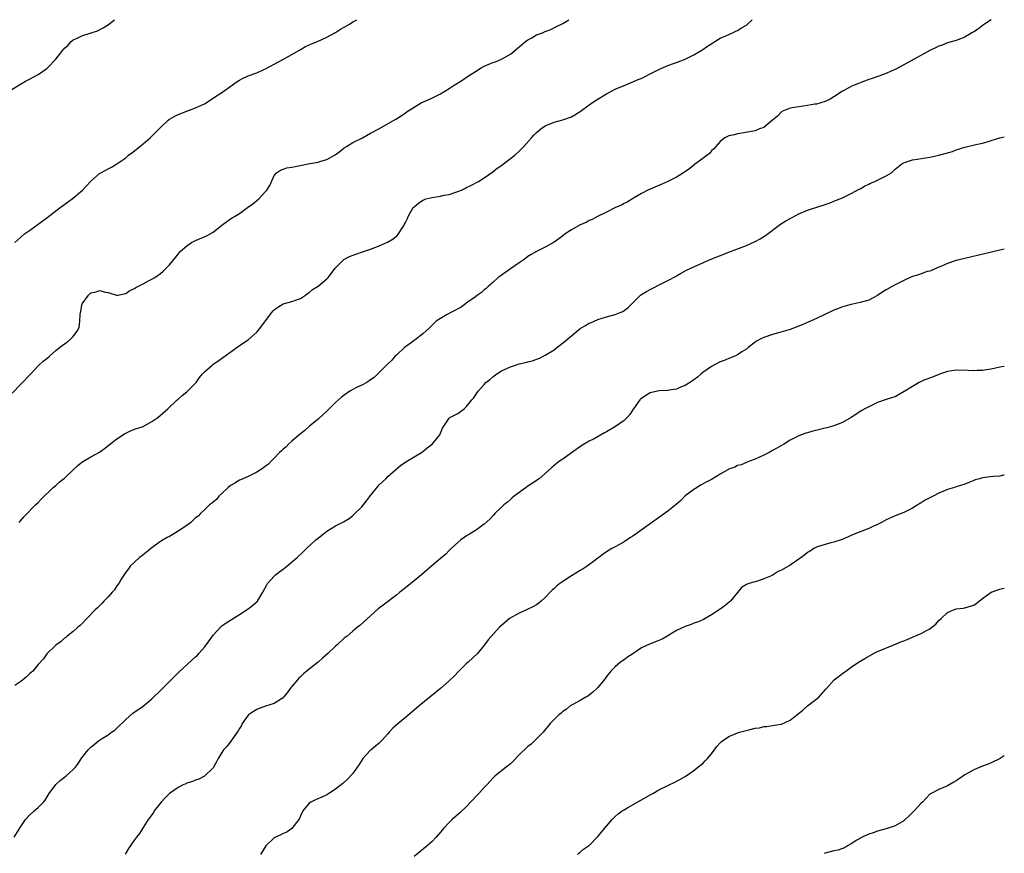
# Model space of a CAD drawing. Units: inches. Extents: x 2574000 to 2577000, y 1509000 to 1512000.
# Drawn here: x 2576775 to 2577000, y 1511809 to 1512000 of the extents above; entities that cross this region are included whole.
import ezdxf

# ---------------------------------------------------------------- set-up
doc = ezdxf.new("R2010")
doc.units = ezdxf.units.IN
doc.header["$MEASUREMENT"] = 0
doc.layers.add('LD25741509_10ft', color=103, linetype='Continuous')

msp = doc.modelspace()

# ---------------------------------------------------------------- linework, layer by layer
at = {"layer": 'LD25741509_10ft'}
for points, elevation in [([(2576771.12, 1511982.88), (2576774.8, 1511985.2), (2576776.06, 1511985.94), (2576777, 1511986.37), (2576779, 1511987.45), (2576781, 1511988.87), (2576781.15, 1511989), (2576783.03, 1511990.97), (2576784.6, 1511993), (2576784.79, 1511993.21), (2576785, 1511993.48), (2576785.81, 1511994.19), (2576786.52, 1511995), (2576787, 1511995.37), (2576787.73, 1511995.73), (2576789, 1511996.29), (2576791.11, 1511997), (2576792.54, 1511997.46), (2576793.88, 1511998.13), (2576795.07, 1511998.93), (2576796.47, 1512000)], 8640), ([(2576773, 1511914.55), (2576775, 1511916.64), (2576775.42, 1511917), (2576777, 1511918.7), (2576777.3, 1511919), (2576779, 1511920.79), (2576780.14, 1511921.86), (2576781, 1511922.51), (2576781.57, 1511923), (2576783, 1511924.29), (2576783.86, 1511925), (2576784.5, 1511925.5), (2576785, 1511925.81), (2576785.68, 1511926.32), (2576786.48, 1511927), (2576787, 1511927.49), (2576788.02, 1511929), (2576788.34, 1511929.66), (2576788.51, 1511931), (2576788.55, 1511932.55), (2576788.65, 1511933), (2576788.74, 1511933.26), (2576789, 1511934.8), (2576789.05, 1511935), (2576790.46, 1511937), (2576791, 1511937.48), (2576792.27, 1511937.73), (2576793, 1511938.04), (2576794.35, 1511937.65), (2576795, 1511937.61), (2576796.91, 1511937), (2576797, 1511936.95), (2576797.18, 1511937), (2576799, 1511937.37), (2576799.98, 1511938.02), (2576801, 1511938.51), (2576801.3, 1511938.7), (2576803, 1511939.59), (2576804.23, 1511940.23), (2576805, 1511940.61), (2576805.66, 1511941), (2576807, 1511941.96), (2576807.55, 1511942.45), (2576808.14, 1511943), (2576809, 1511943.89), (2576810.4, 1511945.6), (2576811, 1511946.36), (2576811.48, 1511947), (2576813, 1511948.3), (2576814.05, 1511949), (2576815, 1511949.47), (2576816.06, 1511949.94), (2576817, 1511950.31), (2576817.47, 1511950.53), (2576818.35, 1511951), (2576819, 1511951.41), (2576821, 1511953.02), (2576822.14, 1511953.86), (2576823, 1511954.46), (2576823.35, 1511954.65), (2576823.92, 1511955), (2576825, 1511955.69), (2576826.89, 1511957), (2576828.09, 1511957.91), (2576829, 1511958.66), (2576829.45, 1511959), (2576831, 1511960.72), (2576831.27, 1511961), (2576831.94, 1511962.06), (2576833, 1511964.34), (2576833.54, 1511965), (2576834.41, 1511965.59), (2576835, 1511965.83), (2576835.89, 1511966.11), (2576837, 1511966.28), (2576838.54, 1511966.54), (2576839.29, 1511966.71), (2576840.71, 1511967), (2576843, 1511967.4), (2576843.64, 1511967.64), (2576845, 1511968), (2576846.91, 1511969.09), (2576848.07, 1511969.93), (2576849, 1511970.65), (2576849.51, 1511971), (2576851, 1511971.88), (2576853.21, 1511973), (2576855, 1511974.01), (2576856.88, 1511975), (2576860.78, 1511977.22), (2576862, 1511978), (2576863, 1511978.68), (2576863.42, 1511979), (2576865, 1511980.01), (2576866.63, 1511981), (2576869, 1511982.02), (2576871, 1511983.03), (2576873, 1511984.24), (2576874.15, 1511985), (2576875.91, 1511986.09), (2576877.22, 1511987), (2576879, 1511988.17), (2576880.32, 1511989), (2576881, 1511989.38), (2576883, 1511990.17), (2576883.63, 1511990.37), (2576885, 1511990.94), (2576887, 1511992.12), (2576889, 1511993.76), (2576890.46, 1511995), (2576891, 1511995.4), (2576891.88, 1511995.88), (2576893, 1511996.52), (2576894.34, 1511997), (2576895, 1511997.27), (2576896.26, 1511997.74), (2576897.59, 1511998.41), (2576899, 1511999.16), (2576899.38, 1511999.38), (2576900.4, 1512000)], 8660), ([(2576773.65, 1511949), (2576775, 1511950.28), (2576775.86, 1511951), (2576777, 1511951.79), (2576778.65, 1511953), (2576781, 1511954.68), (2576784.03, 1511957), (2576784.57, 1511957.43), (2576786.78, 1511959), (2576789.12, 1511961), (2576791, 1511963.08), (2576793, 1511964.78), (2576793.35, 1511965), (2576794.44, 1511965.56), (2576795, 1511965.88), (2576795.75, 1511966.25), (2576797, 1511967), (2576799, 1511968.42), (2576799.68, 1511969), (2576800.42, 1511969.58), (2576801, 1511969.97), (2576802.24, 1511971), (2576803, 1511971.6), (2576804.59, 1511973), (2576806.68, 1511975), (2576807, 1511975.34), (2576808.75, 1511977), (2576809, 1511977.21), (2576810.13, 1511977.87), (2576811, 1511978.31), (2576815, 1511979.8), (2576817, 1511980.75), (2576817.41, 1511981), (2576818.37, 1511981.63), (2576819, 1511982.02), (2576819.55, 1511982.45), (2576821, 1511983.38), (2576823.35, 1511985), (2576824.31, 1511985.69), (2576825, 1511986.13), (2576825.55, 1511986.45), (2576827, 1511987.15), (2576829, 1511987.88), (2576830.6, 1511988.6), (2576831, 1511988.76), (2576833, 1511989.82), (2576835.09, 1511991), (2576838.79, 1511993), (2576840.17, 1511993.83), (2576841.51, 1511994.49), (2576842.88, 1511995), (2576845, 1511995.98), (2576847, 1511997.04), (2576848.17, 1511997.83), (2576849, 1511998.28), (2576850.18, 1511999), (2576851, 1511999.52), (2576851.85, 1512000)], 8650), ([(2576996.98, 1512000), (2576995.44, 1511999), (2576995.21, 1511998.79), (2576994.06, 1511997.94), (2576993, 1511997.26), (2576992.85, 1511997.15), (2576992.57, 1511997), (2576991, 1511995.97), (2576989.38, 1511995.38), (2576989, 1511995.21), (2576988.18, 1511995), (2576987, 1511994.67), (2576985.79, 1511994.21), (2576985, 1511993.96), (2576984.38, 1511993.62), (2576982.98, 1511992.98), (2576979.36, 1511991), (2576977, 1511989.67), (2576975, 1511988.57), (2576974.29, 1511988.29), (2576973, 1511987.7), (2576971.04, 1511987.04), (2576969.51, 1511986.49), (2576969, 1511986.35), (2576968.05, 1511985.95), (2576967, 1511985.59), (2576966.61, 1511985.39), (2576965.63, 1511985), (2576965, 1511984.72), (2576964.42, 1511984.42), (2576963, 1511983.63), (2576961.94, 1511983), (2576961.4, 1511982.6), (2576961, 1511982.38), (2576960.15, 1511981.85), (2576959, 1511981.32), (2576957, 1511980.71), (2576956.66, 1511980.66), (2576955, 1511980.35), (2576953, 1511980.09), (2576951.89, 1511979.89), (2576951, 1511979.76), (2576949.12, 1511979), (2576949, 1511978.93), (2576948.08, 1511977.92), (2576947, 1511977.05), (2576945, 1511975.36), (2576943.98, 1511975), (2576943.31, 1511974.69), (2576943, 1511974.58), (2576942.52, 1511974.52), (2576939.99, 1511974.01), (2576939, 1511973.89), (2576938.31, 1511973.69), (2576937, 1511973.4), (2576936.1, 1511973), (2576935, 1511972.14), (2576934.01, 1511971), (2576933.55, 1511970.45), (2576933, 1511969.99), (2576932.59, 1511969.41), (2576932.05, 1511969), (2576931, 1511968.24), (2576929.16, 1511966.84), (2576929, 1511966.73), (2576928.04, 1511965.96), (2576926.6, 1511965), (2576925, 1511963.98), (2576923.03, 1511962.97), (2576921.64, 1511962.36), (2576919, 1511961.26), (2576918.43, 1511961), (2576917, 1511960.23), (2576915.18, 1511959.18), (2576913.72, 1511958.28), (2576913, 1511957.95), (2576912.4, 1511957.6), (2576911.03, 1511957), (2576909, 1511955.97), (2576906.9, 1511955), (2576905.69, 1511954.31), (2576905, 1511954.05), (2576904.36, 1511953.64), (2576903, 1511953.07), (2576901, 1511951.94), (2576899.52, 1511951), (2576899, 1511950.58), (2576898.11, 1511949.89), (2576897, 1511949.07), (2576896.89, 1511949), (2576895, 1511947.98), (2576893, 1511946.98), (2576891.73, 1511946.27), (2576891, 1511945.8), (2576890.52, 1511945.48), (2576889.92, 1511945), (2576889, 1511944.34), (2576887.05, 1511943), (2576884.69, 1511941.31), (2576884.23, 1511941), (2576883, 1511939.9), (2576881.93, 1511939), (2576881.46, 1511938.54), (2576881, 1511938.19), (2576880.4, 1511937.6), (2576879.49, 1511937), (2576879, 1511936.62), (2576877.78, 1511935.78), (2576877, 1511935.2), (2576876.71, 1511935), (2576875.75, 1511934.25), (2576875, 1511933.89), (2576874.48, 1511933.52), (2576873.39, 1511933), (2576872.54, 1511932.54), (2576871, 1511931.65), (2576870.05, 1511931), (2576869, 1511930.07), (2576868.48, 1511929.52), (2576867, 1511928.16), (2576865.24, 1511926.76), (2576865, 1511926.62), (2576864.1, 1511925.9), (2576862.81, 1511925), (2576861, 1511923.31), (2576860.63, 1511923), (2576859.88, 1511922.12), (2576858.7, 1511921), (2576857, 1511919.27), (2576855.82, 1511918.18), (2576855, 1511917.58), (2576854.15, 1511917), (2576853, 1511916.39), (2576851.84, 1511915.84), (2576851, 1511915.42), (2576850.31, 1511915), (2576849, 1511914.14), (2576848.37, 1511913.63), (2576847.65, 1511913), (2576847, 1511912.4), (2576845, 1511910.47), (2576844.27, 1511909.73), (2576843, 1511908.64), (2576841.05, 1511907), (2576839.96, 1511906.04), (2576838.65, 1511905), (2576837, 1511903.57), (2576836.31, 1511903), (2576835.69, 1511902.31), (2576835, 1511901.73), (2576834.65, 1511901.35), (2576834.22, 1511901), (2576833, 1511899.73), (2576832.25, 1511899), (2576831.65, 1511898.35), (2576831, 1511897.88), (2576830.55, 1511897.45), (2576829, 1511896.48), (2576828.06, 1511896.06), (2576827, 1511895.5), (2576825.82, 1511895), (2576825.27, 1511894.73), (2576825, 1511894.63), (2576823.99, 1511894.01), (2576823, 1511893.45), (2576822.44, 1511893), (2576821, 1511891.62), (2576820.32, 1511891), (2576819.75, 1511890.25), (2576819, 1511889.65), (2576818.66, 1511889.34), (2576818.21, 1511889), (2576817, 1511887.88), (2576816.09, 1511887), (2576815.56, 1511886.44), (2576815, 1511886.03), (2576813.94, 1511885), (2576813, 1511884.3), (2576811.02, 1511882.98), (2576809.8, 1511882.2), (2576809, 1511881.8), (2576808.49, 1511881.51), (2576807.58, 1511881), (2576807, 1511880.61), (2576804.73, 1511879), (2576803.8, 1511878.2), (2576803, 1511877.59), (2576802.15, 1511877), (2576800.04, 1511875), (2576799.61, 1511874.39), (2576799, 1511873.63), (2576798, 1511872), (2576797.41, 1511871), (2576797, 1511870.47), (2576796.41, 1511869.59), (2576795.91, 1511869), (2576795, 1511867.98), (2576794.04, 1511867), (2576793.54, 1511866.46), (2576793, 1511865.94), (2576792.54, 1511865.46), (2576792.05, 1511865), (2576790.15, 1511863), (2576789, 1511861.83), (2576788.59, 1511861.41), (2576788.09, 1511861), (2576787, 1511860.06), (2576785.64, 1511859), (2576785.3, 1511858.7), (2576785, 1511858.48), (2576784.22, 1511857.78), (2576783, 1511856.95), (2576781, 1511854.91), (2576780.23, 1511853.77), (2576779, 1511852.46), (2576777.73, 1511851), (2576777.37, 1511850.63), (2576777, 1511850.34), (2576776.34, 1511849.66), (2576775, 1511848.57), (2576773.67, 1511847.67)], 8680), ([(2576774.61, 1511885), (2576775, 1511885.44), (2576775.7, 1511886.3), (2576778.4, 1511889), (2576779, 1511889.57), (2576779.7, 1511890.3), (2576782.43, 1511893), (2576783, 1511893.46), (2576783.81, 1511894.19), (2576785, 1511895.08), (2576786.99, 1511897.01), (2576788.02, 1511897.98), (2576789, 1511898.75), (2576789.38, 1511899), (2576791, 1511899.97), (2576793, 1511901.1), (2576794.12, 1511901.88), (2576795.26, 1511902.74), (2576797, 1511904.11), (2576798.72, 1511905.28), (2576799, 1511905.44), (2576800.07, 1511905.93), (2576801, 1511906.29), (2576803, 1511906.96), (2576805, 1511908.06), (2576806.36, 1511909), (2576808.68, 1511911), (2576810.76, 1511913), (2576811, 1511913.19), (2576811.94, 1511914.06), (2576813, 1511914.86), (2576813.17, 1511915), (2576815, 1511916.87), (2576815.11, 1511917), (2576815.89, 1511918.11), (2576816.6, 1511919), (2576817, 1511919.46), (2576818.76, 1511921), (2576819, 1511921.19), (2576820.1, 1511921.9), (2576824.74, 1511925.26), (2576825.92, 1511926.08), (2576827, 1511926.79), (2576829, 1511928.55), (2576829.37, 1511929), (2576832.41, 1511933), (2576832.68, 1511933.32), (2576833, 1511933.63), (2576833.78, 1511934.22), (2576835, 1511934.97), (2576837, 1511935.53), (2576837.87, 1511935.87), (2576839, 1511936.24), (2576840.15, 1511937), (2576840.63, 1511937.37), (2576841, 1511937.61), (2576841.76, 1511938.24), (2576843, 1511939.06), (2576845, 1511940.68), (2576845.31, 1511941), (2576847, 1511943.27), (2576848.74, 1511945), (2576848.88, 1511945.12), (2576850.2, 1511945.8), (2576851.63, 1511946.37), (2576853.41, 1511947), (2576855, 1511947.54), (2576857, 1511948.25), (2576858.92, 1511949.08), (2576860.16, 1511949.84), (2576861, 1511950.56), (2576861.43, 1511951), (2576862.08, 1511952.08), (2576862.69, 1511953), (2576862.8, 1511953.2), (2576863, 1511953.64), (2576863.46, 1511954.54), (2576863.62, 1511955), (2576864.8, 1511957), (2576865, 1511957.22), (2576865.95, 1511958.05), (2576867, 1511958.74), (2576867.18, 1511958.82), (2576867.7, 1511959), (2576869, 1511959.34), (2576871, 1511959.65), (2576871.86, 1511959.86), (2576873, 1511960.04), (2576874.56, 1511960.56), (2576875, 1511960.68), (2576875.79, 1511961), (2576876.62, 1511961.38), (2576877, 1511961.58), (2576877.95, 1511962.05), (2576879.69, 1511963), (2576881, 1511963.83), (2576883, 1511965.17), (2576884, 1511966), (2576885, 1511966.66), (2576885.47, 1511967), (2576888.03, 1511969), (2576889, 1511969.91), (2576890.09, 1511971), (2576891.84, 1511973), (2576892.39, 1511973.61), (2576893, 1511974.21), (2576893.96, 1511975), (2576895, 1511975.69), (2576897, 1511976.54), (2576899, 1511977.09), (2576901, 1511977.79), (2576901.75, 1511978.25), (2576903, 1511978.97), (2576905, 1511980.51), (2576906.45, 1511981.55), (2576909, 1511983.05), (2576911, 1511984.08), (2576913, 1511984.97), (2576915, 1511985.79), (2576915.87, 1511986.13), (2576917.27, 1511986.73), (2576917.85, 1511987), (2576919, 1511987.62), (2576921, 1511988.64), (2576921.84, 1511989), (2576922.63, 1511989.37), (2576924.09, 1511989.91), (2576925, 1511990.22), (2576927, 1511990.96), (2576929, 1511991.93), (2576930.83, 1511993), (2576932.08, 1511993.92), (2576933.29, 1511994.71), (2576933.8, 1511995), (2576935, 1511995.74), (2576936.32, 1511996.32), (2576937, 1511996.65), (2576937.8, 1511997), (2576938.6, 1511997.4), (2576939, 1511997.55), (2576939.89, 1511998.11), (2576941, 1511998.77), (2576941.28, 1511999), (2576942.32, 1512000)], 8670), ([(2576773.52, 1511813), (2576775, 1511815.45), (2576776.05, 1511817), (2576777, 1511818.06), (2576778.1, 1511819), (2576779, 1511819.8), (2576780.17, 1511821), (2576780.55, 1511821.45), (2576781.52, 1511823), (2576782.99, 1511825.01), (2576784.03, 1511825.97), (2576785, 1511826.72), (2576785.38, 1511827), (2576787, 1511828.49), (2576787.49, 1511829), (2576788.15, 1511829.85), (2576789, 1511831.15), (2576790.4, 1511833), (2576790.69, 1511833.31), (2576791, 1511833.61), (2576791.8, 1511834.2), (2576792.77, 1511835), (2576793.46, 1511835.46), (2576795, 1511836.39), (2576795.79, 1511837), (2576796.5, 1511837.5), (2576797, 1511837.95), (2576799, 1511839.89), (2576800.67, 1511841.33), (2576803.03, 1511842.97), (2576805, 1511844.62), (2576807, 1511846.55), (2576811.21, 1511850.79), (2576815, 1511854.23), (2576815.4, 1511854.61), (2576815.73, 1511855), (2576817, 1511856.44), (2576818.09, 1511857.91), (2576819, 1511859.23), (2576820.81, 1511861.19), (2576821, 1511861.35), (2576822.01, 1511862.01), (2576823.18, 1511862.82), (2576825, 1511863.91), (2576827, 1511865.22), (2576828.01, 1511865.99), (2576829.07, 1511866.93), (2576829.12, 1511867), (2576830.41, 1511869), (2576831.26, 1511870.74), (2576831.41, 1511871), (2576833, 1511872.71), (2576833.29, 1511873), (2576834.27, 1511873.73), (2576835, 1511874.33), (2576835.38, 1511874.62), (2576838.2, 1511877), (2576839.67, 1511878.33), (2576840.36, 1511879), (2576842.52, 1511881), (2576843, 1511881.41), (2576843.91, 1511882.09), (2576845, 1511882.99), (2576847, 1511884.19), (2576848.85, 1511885.15), (2576850.1, 1511885.9), (2576851, 1511886.56), (2576851.23, 1511886.77), (2576853, 1511888.57), (2576854.08, 1511889.92), (2576855, 1511891.13), (2576856.73, 1511893.27), (2576857, 1511893.57), (2576857.72, 1511894.28), (2576858.48, 1511895), (2576859, 1511895.51), (2576861.91, 1511898.09), (2576863, 1511898.79), (2576863.12, 1511898.88), (2576865, 1511899.97), (2576866.67, 1511901), (2576867, 1511901.24), (2576867.96, 1511902.04), (2576869.17, 1511903), (2576870.85, 1511905), (2576871, 1511905.43), (2576871.46, 1511906.54), (2576873, 1511908.87), (2576873.17, 1511909), (2576874.41, 1511909.59), (2576875, 1511909.93), (2576875.63, 1511910.37), (2576876.44, 1511911), (2576877, 1511911.48), (2576878.17, 1511913), (2576878.55, 1511913.45), (2576879.6, 1511915), (2576881, 1511916.55), (2576881.39, 1511917), (2576882.3, 1511917.7), (2576883, 1511918.29), (2576883.9, 1511919), (2576885, 1511919.66), (2576887, 1511920.6), (2576888.16, 1511921), (2576889, 1511921.25), (2576890.43, 1511921.57), (2576891, 1511921.75), (2576892.04, 1511921.96), (2576893, 1511922.33), (2576893.51, 1511922.49), (2576895, 1511923.23), (2576897, 1511924.51), (2576897.61, 1511925), (2576899.56, 1511926.44), (2576900.14, 1511927), (2576903, 1511929.32), (2576904.06, 1511929.94), (2576905, 1511930.56), (2576905.33, 1511930.67), (2576907, 1511931.42), (2576909, 1511931.99), (2576911, 1511932.52), (2576912.14, 1511933), (2576912.73, 1511933.27), (2576913, 1511933.45), (2576913.9, 1511934.1), (2576915, 1511935.22), (2576916.81, 1511937), (2576917, 1511937.14), (2576918.16, 1511937.84), (2576919, 1511938.31), (2576921.68, 1511939.68), (2576923, 1511940.31), (2576924.75, 1511941.25), (2576925, 1511941.42), (2576925.93, 1511941.93), (2576927.33, 1511942.67), (2576929, 1511943.46), (2576929.84, 1511943.84), (2576931, 1511944.41), (2576932.3, 1511945), (2576937.38, 1511947), (2576941, 1511948.37), (2576943, 1511949.22), (2576944.15, 1511949.85), (2576945, 1511950.38), (2576945.37, 1511950.63), (2576948.8, 1511953.2), (2576950.01, 1511953.99), (2576951.29, 1511954.71), (2576953, 1511955.57), (2576955, 1511956.4), (2576959, 1511957.69), (2576959.97, 1511958.03), (2576961.4, 1511958.6), (2576962.35, 1511959), (2576963, 1511959.28), (2576965, 1511960.22), (2576966.78, 1511961.22), (2576967, 1511961.32), (2576968.05, 1511961.95), (2576969, 1511962.4), (2576969.39, 1511962.61), (2576970.36, 1511963), (2576971, 1511963.28), (2576971.59, 1511963.59), (2576973, 1511964.25), (2576974.19, 1511965), (2576975, 1511965.77), (2576976.56, 1511967), (2576977, 1511967.29), (2576977.41, 1511967.41), (2576979, 1511967.97), (2576980.12, 1511968.12), (2576981, 1511968.26), (2576983, 1511968.54), (2576984.99, 1511968.99), (2576987, 1511969.52), (2576988.12, 1511969.88), (2576989, 1511970.2), (2576991, 1511970.87), (2576993.46, 1511971.46), (2576995, 1511971.77), (2576996.09, 1511972.09), (2576997, 1511972.33), (2576999, 1511972.94), (2577000, 1511973.21)], 8690), ([(2577000, 1511947.5), (2576999, 1511947.25), (2576991, 1511945.38), (2576989, 1511944.89), (2576987, 1511944.25), (2576985.64, 1511943.64), (2576985, 1511943.38), (2576983.37, 1511942.63), (2576983, 1511942.5), (2576982.37, 1511942.37), (2576981, 1511941.89), (2576980.4, 1511941.6), (2576979, 1511941.25), (2576978.44, 1511941), (2576977, 1511940.34), (2576975, 1511939.35), (2576973.51, 1511938.49), (2576973, 1511938.18), (2576972.24, 1511937.76), (2576971, 1511936.87), (2576969, 1511935.86), (2576967, 1511935.27), (2576965, 1511934.81), (2576963.56, 1511934.44), (2576963, 1511934.28), (2576962.05, 1511933.95), (2576961, 1511933.55), (2576957, 1511931.68), (2576955.16, 1511930.84), (2576953.78, 1511930.22), (2576952.36, 1511929.64), (2576951, 1511929.16), (2576948.37, 1511928.37), (2576947, 1511927.99), (2576945, 1511927.32), (2576944.31, 1511927), (2576943.46, 1511926.54), (2576943, 1511926.23), (2576941.42, 1511925), (2576941, 1511924.65), (2576939.98, 1511923.98), (2576939, 1511923.3), (2576938.36, 1511923), (2576937.39, 1511922.61), (2576935.93, 1511922.07), (2576935, 1511921.7), (2576934.51, 1511921.49), (2576933, 1511920.69), (2576931, 1511919.28), (2576930.64, 1511919), (2576929.78, 1511918.22), (2576929, 1511917.64), (2576928.65, 1511917.35), (2576927, 1511916.31), (2576925.9, 1511915.9), (2576925, 1511915.5), (2576923.25, 1511915.25), (2576923, 1511915.18), (2576921.07, 1511915.07), (2576920.67, 1511915), (2576919, 1511914.62), (2576917.96, 1511914.04), (2576917, 1511913.36), (2576916.81, 1511913.19), (2576916.63, 1511913), (2576915.2, 1511911), (2576915.13, 1511910.87), (2576914.32, 1511909.68), (2576913.7, 1511909), (2576913, 1511908.34), (2576911.08, 1511906.92), (2576909, 1511905.7), (2576908.54, 1511905.46), (2576906.15, 1511904.15), (2576905, 1511903.56), (2576903.38, 1511902.62), (2576901, 1511900.88), (2576899, 1511899.47), (2576898.27, 1511899), (2576897.55, 1511898.45), (2576896.46, 1511897.54), (2576895, 1511896.2), (2576893.59, 1511895), (2576892.04, 1511893.96), (2576891, 1511893.29), (2576890.59, 1511893), (2576889, 1511891.87), (2576887.91, 1511891), (2576887.42, 1511890.58), (2576887, 1511890.26), (2576886.34, 1511889.66), (2576885.54, 1511889), (2576885, 1511888.52), (2576883.45, 1511887), (2576883.25, 1511886.75), (2576883, 1511886.5), (2576882.29, 1511885.71), (2576881, 1511884.56), (2576879.56, 1511883.56), (2576879, 1511883.15), (2576877.66, 1511882.34), (2576877, 1511881.91), (2576876.46, 1511881.54), (2576875.7, 1511881), (2576875, 1511880.42), (2576873.46, 1511879), (2576873.23, 1511878.77), (2576873, 1511878.57), (2576872.24, 1511877.76), (2576871, 1511876.73), (2576869, 1511875.03), (2576866.69, 1511873), (2576865, 1511871.6), (2576864.23, 1511871), (2576863, 1511870.01), (2576861.71, 1511869), (2576861, 1511868.4), (2576857.9, 1511866.1), (2576856.79, 1511865.21), (2576855, 1511863.64), (2576852.56, 1511861.44), (2576852.06, 1511861), (2576851, 1511860.14), (2576849.67, 1511859), (2576849, 1511858.5), (2576847.36, 1511857), (2576847, 1511856.69), (2576845.28, 1511855), (2576844.06, 1511853.94), (2576843.03, 1511853), (2576841, 1511851.46), (2576839.65, 1511850.35), (2576839, 1511849.66), (2576838.64, 1511849.36), (2576838.3, 1511849), (2576837, 1511847.47), (2576836.61, 1511847), (2576835.98, 1511846.02), (2576835.14, 1511845), (2576835, 1511844.85), (2576834.67, 1511844.67), (2576833, 1511843.58), (2576831, 1511842.95), (2576829.56, 1511842.43), (2576829, 1511842.2), (2576828.24, 1511841.76), (2576827.12, 1511841), (2576827, 1511840.87), (2576825.68, 1511839), (2576825.46, 1511838.54), (2576825, 1511837.88), (2576824.7, 1511837.3), (2576823.04, 1511834.96), (2576822.18, 1511833.82), (2576821.41, 1511833), (2576821, 1511832.38), (2576820.15, 1511831), (2576819.81, 1511830.19), (2576819, 1511828.88), (2576817.04, 1511826.96), (2576815.74, 1511826.26), (2576815, 1511826.05), (2576814.31, 1511825.69), (2576813, 1511825.33), (2576812.8, 1511825.2), (2576812.34, 1511825), (2576811, 1511824.36), (2576809, 1511822.98), (2576808.03, 1511821.97), (2576807.08, 1511821), (2576805.51, 1511819), (2576805.33, 1511818.67), (2576804.51, 1511817.49), (2576804.11, 1511817), (2576803, 1511815.23), (2576802.83, 1511815), (2576802.15, 1511813.85), (2576801.46, 1511813), (2576801, 1511812.38), (2576799.64, 1511810.36), (2576798.87, 1511809.13)], 8700), ([(2577000, 1511920.7), (2576999, 1511920.5), (2576997, 1511920.06), (2576995.92, 1511919.92), (2576995, 1511919.74), (2576993.75, 1511919.75), (2576993, 1511919.67), (2576991.77, 1511919.77), (2576989, 1511919.79), (2576987, 1511919.49), (2576985.41, 1511919), (2576985, 1511918.85), (2576983.69, 1511918.31), (2576981.43, 1511917.43), (2576980.83, 1511917.17), (2576980.49, 1511917), (2576979, 1511916.12), (2576977.22, 1511915), (2576977.09, 1511914.91), (2576975.83, 1511914.17), (2576975, 1511913.76), (2576974.44, 1511913.56), (2576972.71, 1511913), (2576971, 1511912.4), (2576969, 1511911.47), (2576968.1, 1511911), (2576967.39, 1511910.61), (2576964.94, 1511909), (2576963, 1511907.88), (2576961, 1511907.07), (2576959.38, 1511906.62), (2576959, 1511906.54), (2576957.78, 1511906.22), (2576956.16, 1511905.84), (2576955, 1511905.47), (2576954.6, 1511905.4), (2576953.59, 1511905), (2576953, 1511904.79), (2576952.54, 1511904.54), (2576951, 1511903.82), (2576949.72, 1511903), (2576949, 1511902.57), (2576947.99, 1511902.01), (2576947, 1511901.41), (2576946.17, 1511901), (2576945, 1511900.36), (2576943, 1511899.46), (2576941.74, 1511899), (2576941.21, 1511898.79), (2576941, 1511898.73), (2576939.8, 1511898.2), (2576939, 1511898.02), (2576938.35, 1511897.65), (2576937, 1511897.16), (2576935, 1511896.04), (2576933, 1511894.83), (2576931.83, 1511894.17), (2576930.52, 1511893.48), (2576929.7, 1511893), (2576929, 1511892.55), (2576927, 1511891.05), (2576925.97, 1511890.03), (2576924.92, 1511889.08), (2576923, 1511887.58), (2576915, 1511881.88), (2576914.46, 1511881.54), (2576913, 1511880.53), (2576911.85, 1511879.85), (2576911, 1511879.37), (2576910.25, 1511879), (2576909, 1511878.27), (2576908.24, 1511877.76), (2576907.27, 1511877), (2576907, 1511876.82), (2576906.29, 1511876.29), (2576904.61, 1511875), (2576903.63, 1511874.37), (2576903, 1511874.01), (2576901, 1511872.77), (2576899, 1511871.51), (2576898.3, 1511871), (2576897.58, 1511870.42), (2576897, 1511869.86), (2576896.54, 1511869.46), (2576896.09, 1511869), (2576895, 1511867.79), (2576894.06, 1511867), (2576893.5, 1511866.5), (2576893, 1511866.15), (2576892.27, 1511865.73), (2576890.68, 1511865), (2576889, 1511864.2), (2576886.83, 1511863), (2576885, 1511861.43), (2576884.54, 1511861), (2576881.9, 1511858.1), (2576881.08, 1511857), (2576879.48, 1511855), (2576877.33, 1511853), (2576877, 1511852.73), (2576875.21, 1511851), (2576874.16, 1511849.84), (2576873, 1511848.72), (2576871, 1511847), (2576866.16, 1511843), (2576865.53, 1511842.47), (2576863, 1511840.4), (2576861.33, 1511839), (2576860.1, 1511837.9), (2576859.29, 1511837), (2576859, 1511836.63), (2576857.55, 1511835), (2576857, 1511834.47), (2576856.17, 1511833.83), (2576855.13, 1511833), (2576855, 1511832.91), (2576853.28, 1511831), (2576853, 1511830.62), (2576852.39, 1511829.61), (2576851.98, 1511829), (2576851, 1511827.59), (2576849.76, 1511826.24), (2576848.7, 1511825.3), (2576847, 1511823.96), (2576845.51, 1511823), (2576845, 1511822.7), (2576843.85, 1511822.15), (2576842.46, 1511821.54), (2576841.33, 1511821), (2576841, 1511820.74), (2576839.55, 1511819), (2576839, 1511817.9), (2576838.75, 1511817.25), (2576838.6, 1511817), (2576836.99, 1511815), (2576835.89, 1511814.11), (2576835, 1511813.83), (2576834.51, 1511813.49), (2576833.31, 1511813), (2576833, 1511812.82), (2576831.05, 1511811), (2576829.86, 1511809)], 8710), ([(2577000, 1511895.82), (2576999.78, 1511895.78), (2576999, 1511895.6), (2576997.47, 1511895.47), (2576995, 1511895.18), (2576994.32, 1511895), (2576993.3, 1511894.7), (2576993, 1511894.59), (2576991.91, 1511894.09), (2576991, 1511893.74), (2576989, 1511893.1), (2576988.58, 1511893), (2576987, 1511892.54), (2576985, 1511891.69), (2576983.76, 1511891), (2576983, 1511890.63), (2576981.93, 1511890.07), (2576981, 1511889.48), (2576980.69, 1511889.31), (2576980.24, 1511889), (2576979, 1511888.27), (2576977, 1511887.29), (2576975, 1511886.48), (2576973, 1511885.58), (2576971.89, 1511885), (2576971, 1511884.5), (2576970.11, 1511884.11), (2576969, 1511883.57), (2576967, 1511882.82), (2576965.69, 1511882.31), (2576965, 1511882), (2576962.89, 1511881.11), (2576961, 1511880.47), (2576960.3, 1511880.3), (2576959, 1511879.94), (2576957.49, 1511879.49), (2576957, 1511879.32), (2576956.41, 1511879), (2576955.55, 1511878.45), (2576955, 1511878.14), (2576954.39, 1511877.61), (2576953.51, 1511877), (2576953, 1511876.62), (2576951, 1511875.25), (2576949, 1511874.08), (2576948.27, 1511873.73), (2576947.14, 1511873), (2576946.86, 1511872.86), (2576945, 1511872.06), (2576943.57, 1511871.57), (2576943, 1511871.43), (2576941.55, 1511871), (2576941, 1511870.79), (2576939.87, 1511870.13), (2576937.35, 1511867), (2576937.17, 1511866.83), (2576936.06, 1511865.94), (2576935, 1511865.12), (2576933, 1511863.82), (2576931.21, 1511862.79), (2576929.85, 1511862.15), (2576929, 1511861.92), (2576928.38, 1511861.62), (2576927, 1511861.22), (2576925, 1511860.25), (2576923, 1511859.03), (2576921.7, 1511858.3), (2576921, 1511857.95), (2576918.83, 1511857.17), (2576917, 1511856.27), (2576915, 1511854.91), (2576913.83, 1511854.17), (2576913, 1511853.55), (2576912.67, 1511853.33), (2576912.19, 1511853), (2576911, 1511851.96), (2576909.98, 1511851), (2576909, 1511849.75), (2576908.69, 1511849.31), (2576908.45, 1511849), (2576907, 1511847.26), (2576906.76, 1511847), (2576905.87, 1511846.13), (2576905, 1511845.51), (2576904.73, 1511845.27), (2576904.23, 1511845), (2576903, 1511844.24), (2576901.41, 1511843.41), (2576900.72, 1511843), (2576899.79, 1511842.21), (2576899, 1511841.73), (2576898.62, 1511841.38), (2576898.1, 1511841), (2576897, 1511839.93), (2576896.1, 1511839), (2576894.49, 1511837), (2576892.56, 1511835), (2576891.73, 1511834.27), (2576891, 1511833.71), (2576889, 1511831.79), (2576887.64, 1511830.36), (2576887, 1511829.8), (2576886.03, 1511829), (2576883.56, 1511827), (2576883, 1511826.47), (2576881.66, 1511825), (2576881, 1511824.33), (2576879.79, 1511823), (2576877.89, 1511821), (2576877, 1511820.01), (2576875.47, 1511818.53), (2576873.7, 1511817), (2576873, 1511816.35), (2576871.7, 1511815), (2576871.39, 1511814.61), (2576871, 1511814.17), (2576870.01, 1511813), (2576869, 1511811.92), (2576868, 1511811), (2576865, 1511808.55)], 8720), ([(2576902.37, 1511809), (2576902.68, 1511809.32), (2576903, 1511809.55), (2576903.77, 1511810.23), (2576904.91, 1511811), (2576905, 1511811.08), (2576907, 1511813.13), (2576907.87, 1511814.13), (2576908.56, 1511815), (2576910.27, 1511817), (2576911, 1511817.72), (2576911.7, 1511818.3), (2576912.59, 1511819), (2576913, 1511819.28), (2576913.65, 1511819.65), (2576916.66, 1511821.34), (2576917, 1511821.54), (2576919, 1511822.7), (2576919.57, 1511823), (2576921, 1511823.85), (2576923, 1511824.8), (2576923.49, 1511825), (2576924.49, 1511825.51), (2576925.79, 1511826.21), (2576927, 1511826.9), (2576929, 1511828.27), (2576929.92, 1511829), (2576931, 1511829.82), (2576931.58, 1511830.42), (2576932.09, 1511831), (2576933, 1511832.08), (2576934.27, 1511833.73), (2576935, 1511834.6), (2576935.21, 1511834.79), (2576935.5, 1511835), (2576937, 1511835.99), (2576939, 1511836.84), (2576939.45, 1511837), (2576940.65, 1511837.35), (2576941.58, 1511837.58), (2576943, 1511837.91), (2576943.98, 1511838.02), (2576945, 1511838.28), (2576945.69, 1511838.31), (2576947.42, 1511838.58), (2576949, 1511838.87), (2576951, 1511839.76), (2576952.54, 1511841), (2576953.93, 1511842.07), (2576955, 1511843.04), (2576957.56, 1511845), (2576959.18, 1511846.82), (2576959.3, 1511847), (2576961.06, 1511849), (2576963.32, 1511850.68), (2576963.71, 1511851), (2576965, 1511851.86), (2576966.64, 1511853), (2576968.11, 1511853.89), (2576970.05, 1511855), (2576971, 1511855.43), (2576974.71, 1511857), (2576976.35, 1511857.65), (2576977, 1511857.94), (2576977.79, 1511858.21), (2576979, 1511858.77), (2576979.18, 1511858.82), (2576981, 1511859.58), (2576982.37, 1511860.37), (2576983, 1511860.68), (2576983.44, 1511861), (2576984.3, 1511861.7), (2576985, 1511862.52), (2576985.53, 1511863), (2576987, 1511864.37), (2576988.34, 1511865), (2576988.84, 1511865.16), (2576989, 1511865.24), (2576990.59, 1511865.41), (2576991, 1511865.48), (2576993, 1511866.09), (2576993.53, 1511866.47), (2576995, 1511867.58), (2576996.99, 1511869.01), (2576999, 1511869.7), (2576999.92, 1511869.92), (2577000, 1511869.94)], 8730), ([(2577000, 1511831.6), (2576999.09, 1511831), (2576997, 1511829.98), (2576996.31, 1511829.69), (2576995, 1511829.21), (2576993, 1511828.42), (2576991, 1511827.27), (2576989.68, 1511826.32), (2576989, 1511825.89), (2576988.44, 1511825.56), (2576987, 1511824.74), (2576986.5, 1511824.5), (2576985, 1511823.87), (2576983.1, 1511822.9), (2576983, 1511822.81), (2576981.26, 1511821), (2576981, 1511820.77), (2576979.37, 1511819), (2576979, 1511818.62), (2576978.17, 1511817.83), (2576977.35, 1511817), (2576977, 1511816.71), (2576975, 1511815.61), (2576973, 1511814.9), (2576971, 1511814.33), (2576970.01, 1511813.99), (2576969, 1511813.66), (2576967.46, 1511813), (2576966.3, 1511812.3), (2576965, 1511811.46), (2576964.11, 1511811), (2576963.43, 1511810.57), (2576963, 1511810.43), (2576961.96, 1511810.04), (2576961, 1511809.87), (2576959, 1511809.32), (2576958.78, 1511809.22)], 8740)]:
    msp.add_lwpolyline(points, dxfattribs=dict(at, elevation=elevation))

doc.saveas('drawing.dxf')
